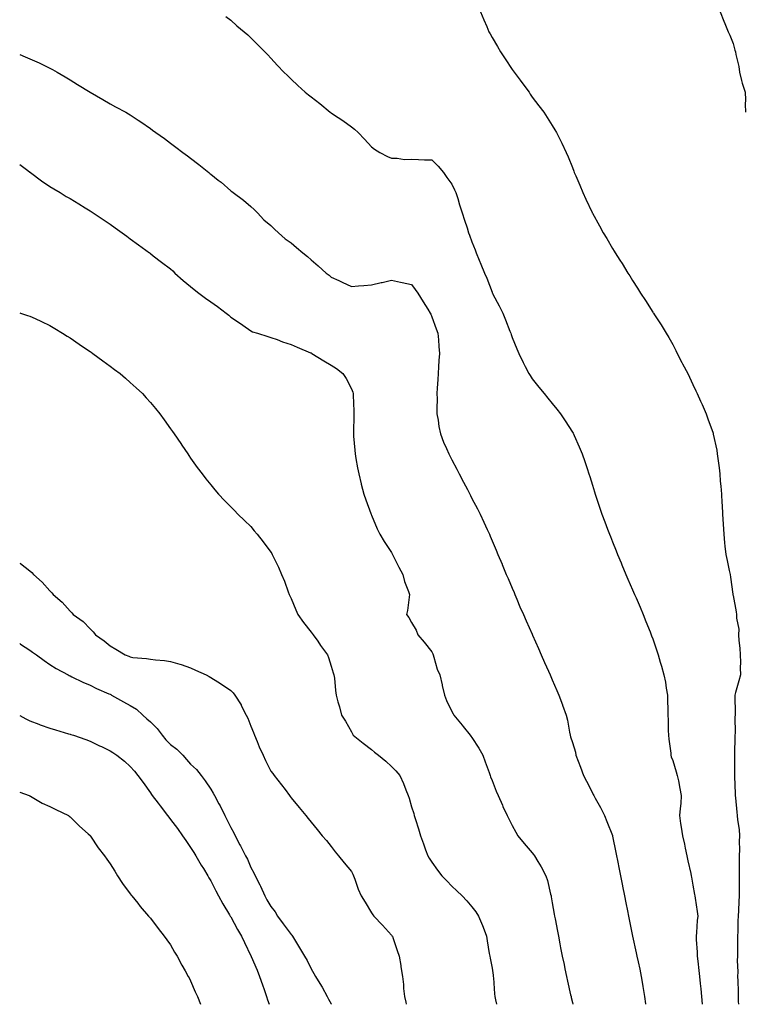
# Model space of a CAD drawing. Units: inches. Extents: x 894563 to 897203, y 7284698 to 7287338.
# Drawn here: x 894563 to 894924, y 7284698 to 7285188 of the extents above; entities that cross this region are included whole.
import ezdxf

# ---------------------------------------------------------------- set-up
doc = ezdxf.new("R2010")
doc.units = ezdxf.units.IN
doc.header["$MEASUREMENT"] = 0
doc.layers.add('Contour_89457284', color=7, linetype='Continuous', true_color=0x0151d8)

msp = doc.modelspace()

# ---------------------------------------------------------------- linework, layer by layer
at = {"layer": 'Contour_89457284'}
for points in [[(894792.27, 7285191.92, 3321), (894794.02, 7285187.9, 3321), (894795.4, 7285184.57, 3321), (894796.52, 7285181.92, 3321), (894797.07, 7285180.94, 3321), (894798.05, 7285179.14, 3321), (894800.77, 7285174.64, 3321), (894802.35, 7285171.92, 3321), (894804.61, 7285168.48, 3321), (894808.05, 7285163.19, 3321), (894808.63, 7285162.5, 3321), (894809.08, 7285161.92, 3321), (894812.08, 7285157.89, 3321), (894812.91, 7285156.78, 3321), (894816.49, 7285151.92, 3321), (894817.07, 7285150.93, 3321), (894818.05, 7285149.36, 3321), (894821.29, 7285145.16, 3321), (894823.84, 7285141.92, 3321), (894825.43, 7285139.29, 3321), (894828.05, 7285135.27, 3321), (894829.36, 7285133.23, 3321), (894830.18, 7285131.92, 3321), (894832.14, 7285127.83, 3321), (894832.73, 7285126.61, 3321), (894834.99, 7285121.92, 3321), (894835.88, 7285119.75, 3321), (894838.05, 7285114.35, 3321), (894838.75, 7285112.61, 3321), (894839.01, 7285111.92, 3321), (894839.72, 7285110.25, 3321), (894841.69, 7285105.56, 3321), (894843.19, 7285101.92, 3321), (894844.77, 7285098.64, 3321), (894847.91, 7285092.07, 3321), (894847.97, 7285091.92, 3321), (894848.05, 7285091.78, 3321), (894851.53, 7285085.4, 3321), (894853.41, 7285081.92, 3321), (894855.15, 7285079.02, 3321), (894858.05, 7285074.15, 3321), (894858.89, 7285072.76, 3321), (894859.39, 7285071.92, 3321), (894861.7, 7285068.27, 3321), (894862.75, 7285066.62, 3321), (894865.67, 7285061.92, 3321), (894866.61, 7285060.47, 3321), (894868.05, 7285058.18, 3321), (894870.51, 7285054.37, 3321), (894872.01, 7285051.92, 3321), (894874.4, 7285048.27, 3321), (894878.05, 7285042.42, 3321), (894878.24, 7285042.12, 3321), (894878.36, 7285041.92, 3321), (894878.92, 7285041.05, 3321), (894882.19, 7285036.06, 3321), (894884.67, 7285031.92, 3321), (894886, 7285029.88, 3321), (894888.05, 7285026.3, 3321), (894889.56, 7285023.42, 3321), (894890.19, 7285021.92, 3321), (894892.59, 7285017.38, 3321), (894892.91, 7285016.78, 3321), (894895.45, 7285011.92, 3321), (894896.3, 7285010.17, 3321), (894898.05, 7285006.39, 3321), (894899.44, 7285003.31, 3321), (894900.12, 7285001.92, 3321), (894901.81, 7284998.16, 3321), (894902.58, 7284996.45, 3321), (894904.56, 7284991.92, 3321), (894905.54, 7284989.41, 3321), (894908.05, 7284982.3, 3321), (894908.15, 7284982.02, 3321), (894908.17, 7284981.92, 3321), (894908.19, 7284981.77, 3321), (894909.92, 7284973.8, 3321), (894910.13, 7284971.92, 3321), (894910.38, 7284969.6, 3321), (894911.07, 7284964.95, 3321), (894911.35, 7284961.92, 3321), (894911.64, 7284958.33, 3321), (894911.92, 7284955.8, 3321), (894912.21, 7284951.92, 3321), (894912.48, 7284947.5, 3321), (894912.56, 7284946.43, 3321), (894912.82, 7284941.92, 3321), (894913.09, 7284936.96, 3321), (894913.09, 7284936.88, 3321), (894913.36, 7284931.92, 3321), (894913.74, 7284927.61, 3321), (894913.95, 7284926.02, 3321), (894914.34, 7284921.92, 3321), (894915, 7284918.87, 3321), (894916.12, 7284913.85, 3321), (894916.54, 7284911.92, 3321), (894916.75, 7284910.62, 3321), (894917.95, 7284902.02, 3321), (894917.96, 7284901.92, 3321), (894917.98, 7284901.85, 3321), (894918.05, 7284901.51, 3321), (894919.51, 7284893.38, 3321), (894919.79, 7284891.92, 3321), (894919.75, 7284890.22, 3321), (894920.83, 7284884.7, 3321), (894920.79, 7284881.92, 3321), (894920.93, 7284879.05, 3321), (894921.42, 7284875.29, 3321), (894921.55, 7284871.92, 3321), (894921.69, 7284868.28, 3321), (894921.57, 7284865.45, 3321), (894921.73, 7284861.92, 3321), (894920.97, 7284859, 3321), (894919.3, 7284853.17, 3321), (894918.96, 7284851.92, 3321), (894918.84, 7284851.13, 3321), (894919.11, 7284842.98, 3321), (894918.99, 7284841.92, 3321), (894918.86, 7284841.11, 3321), (894919.04, 7284832.92, 3321), (894918.92, 7284831.92, 3321), (894918.93, 7284831.04, 3321), (894918.8, 7284822.66, 3321), (894918.8, 7284821.92, 3321), (894918.79, 7284821.18, 3321), (894918.73, 7284812.6, 3321), (894918.73, 7284811.92, 3321), (894918.68, 7284811.29, 3321), (894919.05, 7284802.93, 3321), (894919, 7284801.92, 3321), (894919.15, 7284800.82, 3321), (894919.82, 7284793.69, 3321), (894920.08, 7284791.92, 3321), (894920.23, 7284789.74, 3321), (894921.05, 7284784.92, 3321), (894921.21, 7284781.92, 3321), (894921.01, 7284778.96, 3321), (894921.25, 7284775.11, 3321), (894921.07, 7284771.92, 3321), (894921.04, 7284768.93, 3321), (894921.09, 7284764.97, 3321), (894921.06, 7284761.92, 3321), (894921.11, 7284758.86, 3321), (894921.04, 7284754.91, 3321), (894921.09, 7284751.92, 3321), (894920.87, 7284749.1, 3321), (894920.72, 7284744.6, 3321), (894920.53, 7284741.92, 3321), (894920.45, 7284739.52, 3321), (894920.33, 7284734.2, 3321), (894920.25, 7284731.92, 3321), (894920.25, 7284729.71, 3321), (894920.2, 7284724.07, 3321), (894920.2, 7284721.92, 3321), (894920.14, 7284719.83, 3321), (894920.36, 7284714.23, 3321), (894920.3, 7284711.92, 3321), (894920.33, 7284709.64, 3321), (894920.5, 7284704.37, 3321), (894920.52, 7284701.92, 3321), (894920.61, 7284699.36, 3321), (894920.64, 7284698, 3321)], [(894911.61, 7285191.92, 3322), (894913.45, 7285187.31, 3322), (894913.96, 7285186.01, 3322), (894915.6, 7285181.92, 3322), (894916.33, 7285180.2, 3322), (894918.05, 7285176.13, 3322), (894918.93, 7285172.81, 3322), (894919.17, 7285171.92, 3322), (894919.32, 7285170.65, 3322), (894920.88, 7285164.75, 3322), (894921.14, 7285161.92, 3322), (894922.28, 7285157.69, 3322), (894922.56, 7285156.43, 3322), (894923.96, 7285151.92, 3322), (894924.16, 7285148.03, 3322), (894924.04, 7285145.93, 3322), (894924.21, 7285141.92, 3322)], [(894665.62, 7285189.49, 3320), (894668.05, 7285187.67, 3320), (894671.1, 7285184.97, 3320), (894674.75, 7285181.92, 3320), (894676.51, 7285180.39, 3320), (894678.05, 7285178.97, 3320), (894681.52, 7285175.4, 3320), (894685.06, 7285171.92, 3320), (894686.55, 7285170.42, 3320), (894688.05, 7285168.84, 3320), (894691.36, 7285165.23, 3320), (894694.5, 7285161.92, 3320), (894696.33, 7285160.19, 3320), (894698.05, 7285158.43, 3320), (894701.35, 7285155.22, 3320), (894705.05, 7285151.92, 3320), (894706.78, 7285150.65, 3320), (894708.05, 7285149.66, 3320), (894712.34, 7285146.21, 3320), (894717.55, 7285141.92, 3320), (894717.85, 7285141.71, 3320), (894718.05, 7285141.57, 3320), (894719.11, 7285140.86, 3320), (894723.88, 7285137.75, 3320), (894728.05, 7285134.74, 3320), (894729.65, 7285133.52, 3320), (894731.43, 7285131.92, 3320), (894734.65, 7285128.52, 3320), (894738.05, 7285124.73, 3320), (894739.63, 7285123.5, 3320), (894742.24, 7285121.92, 3320), (894746.08, 7285119.95, 3320), (894748.05, 7285119.05, 3320), (894750.86, 7285119.12, 3320), (894754.58, 7285118.45, 3320), (894758.05, 7285118.52, 3320), (894761.52, 7285118.45, 3320), (894764.43, 7285118.31, 3320), (894768.05, 7285118.24, 3320), (894771.26, 7285115.12, 3320), (894773.96, 7285111.92, 3320), (894775.65, 7285109.53, 3320), (894778.05, 7285106.05, 3320), (894779.45, 7285103.33, 3320), (894780.09, 7285101.92, 3320), (894781.03, 7285098.94, 3320), (894781.95, 7285095.83, 3320), (894783.26, 7285091.92, 3320), (894784.36, 7285088.23, 3320), (894785.64, 7285084.33, 3320), (894786.39, 7285081.92, 3320), (894786.84, 7285080.71, 3320), (894788.05, 7285077.48, 3320), (894789.61, 7285073.48, 3320), (894790.22, 7285071.92, 3320), (894791.71, 7285068.26, 3320), (894792.49, 7285066.36, 3320), (894794.24, 7285061.92, 3320), (894795.42, 7285059.29, 3320), (894798.05, 7285052.41, 3320), (894798.2, 7285052.08, 3320), (894798.27, 7285051.92, 3320), (894798.51, 7285051.46, 3320), (894801.68, 7285045.55, 3320), (894803.37, 7285041.92, 3320), (894804.78, 7285038.65, 3320), (894806.92, 7285033.05, 3320), (894807.38, 7285031.92, 3320), (894807.52, 7285031.39, 3320), (894808.05, 7285029.78, 3320), (894810.36, 7285024.22, 3320), (894811.41, 7285021.92, 3320), (894813.5, 7285017.37, 3320), (894814.61, 7285015.36, 3320), (894816.4, 7285011.92, 3320), (894817, 7285010.88, 3320), (894818.05, 7285009.32, 3320), (894821.29, 7285005.16, 3320), (894823.96, 7285001.92, 3320), (894825.81, 7284999.67, 3320), (894828.05, 7284996.94, 3320), (894830.35, 7284994.21, 3320), (894832.19, 7284991.92, 3320), (894834.54, 7284988.41, 3320), (894838.05, 7284982.76, 3320), (894838.36, 7284982.23, 3320), (894838.54, 7284981.92, 3320), (894838.92, 7284981.04, 3320), (894841.48, 7284975.35, 3320), (894842.91, 7284971.92, 3320), (894844.23, 7284968.1, 3320), (894845.38, 7284964.6, 3320), (894846.28, 7284961.92, 3320), (894846.72, 7284960.59, 3320), (894848.05, 7284956.3, 3320), (894849.09, 7284952.96, 3320), (894849.41, 7284951.92, 3320), (894850.08, 7284949.89, 3320), (894851.6, 7284945.47, 3320), (894852.76, 7284941.92, 3320), (894854.24, 7284938.11, 3320), (894855.59, 7284934.38, 3320), (894856.5, 7284931.92, 3320), (894856.96, 7284930.84, 3320), (894858.05, 7284928.12, 3320), (894859.84, 7284923.71, 3320), (894860.51, 7284921.92, 3320), (894862.29, 7284917.68, 3320), (894862.74, 7284916.62, 3320), (894864.72, 7284911.92, 3320), (894865.72, 7284909.6, 3320), (894868.05, 7284904.18, 3320), (894869.01, 7284901.92, 3320), (894869.72, 7284900.24, 3320), (894871.71, 7284895.58, 3320), (894873.24, 7284891.92, 3320), (894874.63, 7284888.5, 3320), (894876.69, 7284883.28, 3320), (894877.24, 7284881.92, 3320), (894877.47, 7284881.34, 3320), (894878.05, 7284879.84, 3320), (894880.06, 7284873.93, 3320), (894880.67, 7284871.92, 3320), (894881.77, 7284868.2, 3320), (894882.37, 7284866.24, 3320), (894883.59, 7284861.92, 3320), (894884.36, 7284858.23, 3320), (894884.72, 7284855.25, 3320), (894885.33, 7284851.92, 3320), (894885.47, 7284849.34, 3320), (894885.5, 7284844.47, 3320), (894885.63, 7284841.92, 3320), (894885.76, 7284839.63, 3320), (894885.79, 7284834.19, 3320), (894885.9, 7284831.92, 3320), (894886.09, 7284829.96, 3320), (894886.98, 7284822.99, 3320), (894887.09, 7284821.92, 3320), (894887.29, 7284821.16, 3320), (894888.05, 7284819.33, 3320), (894889.74, 7284813.62, 3320), (894890.22, 7284811.92, 3320), (894890.79, 7284809.18, 3320), (894891.49, 7284805.36, 3320), (894892.27, 7284801.92, 3320), (894892.01, 7284797.96, 3320), (894891.61, 7284795.48, 3320), (894891.33, 7284791.92, 3320), (894891.93, 7284788.04, 3320), (894892.26, 7284786.13, 3320), (894892.88, 7284781.92, 3320), (894893.79, 7284777.66, 3320), (894894.2, 7284775.77, 3320), (894895.03, 7284771.92, 3320), (894895.56, 7284769.43, 3320), (894896.93, 7284763.03, 3320), (894897.17, 7284761.92, 3320), (894897.32, 7284761.19, 3320), (894898.05, 7284757.25, 3320), (894898.85, 7284752.72, 3320), (894898.99, 7284751.92, 3320), (894899.11, 7284750.86, 3320), (894900.23, 7284744.11, 3320), (894900.45, 7284741.92, 3320), (894900.22, 7284739.75, 3320), (894899.81, 7284733.68, 3320), (894899.63, 7284731.92, 3320), (894899.69, 7284730.28, 3320), (894900.08, 7284723.95, 3320), (894900.15, 7284721.92, 3320), (894900.46, 7284719.52, 3320), (894900.97, 7284714.84, 3320), (894901.36, 7284711.92, 3320), (894901.69, 7284708.28, 3320), (894901.9, 7284705.77, 3320), (894902.26, 7284701.92, 3320), (894902.6, 7284698, 3320)], [(894563, 7285170.58, 3319), (894565.67, 7285169.54, 3319), (894568.05, 7285168.51, 3319), (894572.61, 7285166.48, 3319), (894574.34, 7285165.63, 3319), (894578.05, 7285163.86, 3319), (894579.35, 7285163.22, 3319), (894581.72, 7285161.92, 3319), (894585.67, 7285159.54, 3319), (894588.05, 7285158, 3319), (894591.8, 7285155.67, 3319), (894598.01, 7285151.96, 3319), (894598.05, 7285151.94, 3319), (894598.08, 7285151.92, 3319), (894604.31, 7285148.19, 3319), (894608.05, 7285146.13, 3319), (894610.75, 7285144.62, 3319), (894615.74, 7285141.92, 3319), (894617.22, 7285141.1, 3319), (894618.05, 7285140.62, 3319), (894622.02, 7285137.95, 3319), (894623.26, 7285137.13, 3319), (894628.05, 7285133.77, 3319), (894629.15, 7285133.01, 3319), (894630.72, 7285131.92, 3319), (894635, 7285128.87, 3319), (894638.05, 7285126.54, 3319), (894640.73, 7285124.6, 3319), (894644.25, 7285121.92, 3319), (894646.44, 7285120.31, 3319), (894648.05, 7285119, 3319), (894652.08, 7285115.95, 3319), (894657.11, 7285111.92, 3319), (894657.64, 7285111.51, 3319), (894658.05, 7285111.17, 3319), (894661.82, 7285108.15, 3319), (894663.19, 7285107.07, 3319), (894668.05, 7285102.85, 3319), (894668.56, 7285102.43, 3319), (894669.21, 7285101.92, 3319), (894674.33, 7285098.2, 3319), (894678.05, 7285095.09, 3319), (894679.72, 7285093.59, 3319), (894681.4, 7285091.92, 3319), (894684.55, 7285088.41, 3319), (894688.05, 7285085.61, 3319), (894689.85, 7285083.72, 3319), (894691.82, 7285081.92, 3319), (894695.06, 7285078.93, 3319), (894698.05, 7285076.92, 3319), (894700.7, 7285074.57, 3319), (894703.94, 7285071.92, 3319), (894706.28, 7285070.15, 3319), (894708.05, 7285068.55, 3319), (894711.59, 7285065.46, 3319), (894715.55, 7285061.92, 3319), (894716.94, 7285060.82, 3319), (894718.05, 7285059.91, 3319), (894721.78, 7285058.19, 3319), (894723.52, 7285057.39, 3319), (894728.05, 7285055.25, 3319), (894731.62, 7285055.49, 3319), (894734.25, 7285055.72, 3319), (894738.05, 7285055.98, 3319), (894742.86, 7285057.12, 3319), (894743.34, 7285057.21, 3319), (894748.05, 7285058.28, 3319), (894752.58, 7285057.39, 3319), (894753.39, 7285057.26, 3319), (894758.05, 7285056.26, 3319), (894759.89, 7285053.76, 3319), (894761.12, 7285051.92, 3319), (894763.79, 7285047.66, 3319), (894766.1, 7285043.86, 3319), (894767.3, 7285041.92, 3319), (894767.53, 7285041.4, 3319), (894768.05, 7285040.19, 3319), (894770.26, 7285034.13, 3319), (894771.12, 7285031.92, 3319), (894771.38, 7285028.59, 3319), (894771.56, 7285025.43, 3319), (894771.85, 7285021.92, 3319), (894771.66, 7285018.32, 3319), (894771.44, 7285015.31, 3319), (894771.25, 7285011.92, 3319), (894771.07, 7285008.9, 3319), (894770.81, 7285004.68, 3319), (894770.65, 7285001.92, 3319), (894770.7, 7284999.26, 3319), (894770.57, 7284994.45, 3319), (894770.64, 7284991.92, 3319), (894771.22, 7284988.75, 3319), (894771.67, 7284985.54, 3319), (894772.41, 7284981.92, 3319), (894773.9, 7284977.77, 3319), (894775.38, 7284974.6, 3319), (894776.5, 7284971.92, 3319), (894777.03, 7284970.9, 3319), (894778.05, 7284968.89, 3319), (894780.47, 7284964.34, 3319), (894781.7, 7284961.92, 3319), (894783.93, 7284957.8, 3319), (894785.82, 7284954.16, 3319), (894786.99, 7284951.92, 3319), (894787.34, 7284951.22, 3319), (894788.05, 7284949.75, 3319), (894790.76, 7284944.63, 3319), (894792.11, 7284941.92, 3319), (894794.02, 7284937.89, 3319), (894795.61, 7284934.36, 3319), (894796.73, 7284931.92, 3319), (894797.11, 7284930.98, 3319), (894798.05, 7284928.67, 3319), (894800.07, 7284923.94, 3319), (894800.94, 7284921.92, 3319), (894803.03, 7284916.95, 3319), (894803.04, 7284916.91, 3319), (894805.17, 7284911.92, 3319), (894806.02, 7284909.89, 3319), (894808.05, 7284905.11, 3319), (894809.01, 7284902.88, 3319), (894809.42, 7284901.92, 3319), (894810.43, 7284899.54, 3319), (894811.96, 7284895.84, 3319), (894813.66, 7284891.92, 3319), (894815, 7284888.87, 3319), (894818.05, 7284882.13, 3319), (894818.11, 7284881.98, 3319), (894818.14, 7284881.92, 3319), (894818.21, 7284881.76, 3319), (894821.17, 7284875.04, 3319), (894822.53, 7284871.92, 3319), (894824.24, 7284868.11, 3319), (894826.15, 7284863.81, 3319), (894827, 7284861.92, 3319), (894827.32, 7284861.2, 3319), (894828.05, 7284859.52, 3319), (894830.32, 7284854.2, 3319), (894831.28, 7284851.92, 3319), (894833.09, 7284846.96, 3319), (894833.14, 7284846.83, 3319), (894834.9, 7284841.92, 3319), (894835.58, 7284839.45, 3319), (894836.56, 7284833.41, 3319), (894836.9, 7284831.92, 3319), (894837.19, 7284831.05, 3319), (894838.05, 7284828.24, 3319), (894839.58, 7284823.44, 3319), (894839.85, 7284821.92, 3319), (894840.96, 7284819, 3319), (894842.14, 7284816.01, 3319), (894843.64, 7284811.92, 3319), (894845.14, 7284809.01, 3319), (894848.05, 7284803.18, 3319), (894848.47, 7284802.34, 3319), (894848.67, 7284801.92, 3319), (894849.42, 7284800.55, 3319), (894852.02, 7284795.88, 3319), (894854.06, 7284791.92, 3319), (894855.16, 7284789.03, 3319), (894857.95, 7284782.02, 3319), (894857.99, 7284781.92, 3319), (894858, 7284781.87, 3319), (894858.05, 7284781.65, 3319), (894859.64, 7284773.51, 3319), (894859.96, 7284771.92, 3319), (894860.45, 7284769.52, 3319), (894861.31, 7284765.18, 3319), (894861.98, 7284761.92, 3319), (894862.96, 7284757.01, 3319), (894862.99, 7284756.86, 3319), (894863.99, 7284751.92, 3319), (894864.67, 7284748.54, 3319), (894865.5, 7284744.47, 3319), (894866.02, 7284741.92, 3319), (894866.36, 7284740.23, 3319), (894868.05, 7284731.92, 3319), (894869.81, 7284723.68, 3319), (894870.19, 7284721.92, 3319), (894870.76, 7284719.21, 3319), (894871.59, 7284715.46, 3319), (894872.34, 7284711.92, 3319), (894873.14, 7284707.01, 3319), (894873.16, 7284706.81, 3319), (894873.87, 7284701.92, 3319), (894874.39, 7284698.27, 3319), (894874.42, 7284698, 3319)], [(894563, 7285115.92, 3318), (894567.07, 7285112.9, 3318), (894568.05, 7285112.16, 3318), (894568.19, 7285112.06, 3318), (894568.38, 7285111.92, 3318), (894573.92, 7285107.79, 3318), (894578.05, 7285104.98, 3318), (894579.95, 7285103.82, 3318), (894583.22, 7285101.92, 3318), (894586.19, 7285100.06, 3318), (894588.05, 7285098.96, 3318), (894592.44, 7285096.31, 3318), (894595.62, 7285094.35, 3318), (894598.05, 7285092.86, 3318), (894598.62, 7285092.5, 3318), (894599.5, 7285091.92, 3318), (894604.61, 7285088.48, 3318), (894608.05, 7285086.17, 3318), (894610.52, 7285084.39, 3318), (894613.97, 7285081.92, 3318), (894616.33, 7285080.2, 3318), (894618.05, 7285078.97, 3318), (894622.08, 7285075.95, 3318), (894627.61, 7285071.92, 3318), (894627.86, 7285071.73, 3318), (894628.05, 7285071.6, 3318), (894629.44, 7285070.52, 3318), (894633.52, 7285067.39, 3318), (894638.05, 7285063.95, 3318), (894639.15, 7285063.01, 3318), (894640.21, 7285061.92, 3318), (894644.33, 7285058.21, 3318), (894648.05, 7285055.16, 3318), (894649.85, 7285053.73, 3318), (894652.23, 7285051.92, 3318), (894655.52, 7285049.39, 3318), (894658.05, 7285047.52, 3318), (894661.38, 7285045.25, 3318), (894665.78, 7285041.92, 3318), (894667.01, 7285040.88, 3318), (894668.05, 7285040.01, 3318), (894672.88, 7285036.74, 3318), (894674.06, 7285035.91, 3318), (894678.05, 7285033.11, 3318), (894678.85, 7285032.72, 3318), (894681.32, 7285031.92, 3318), (894686.52, 7285030.39, 3318), (894688.05, 7285029.89, 3318), (894691.18, 7285028.79, 3318), (894693.87, 7285027.74, 3318), (894698.05, 7285026.42, 3318), (894701.11, 7285024.98, 3318), (894707.71, 7285022.26, 3318), (894708.05, 7285022.12, 3318), (894708.18, 7285022.05, 3318), (894708.47, 7285021.92, 3318), (894714.39, 7285018.26, 3318), (894718.05, 7285016.1, 3318), (894720.59, 7285014.46, 3318), (894723.88, 7285011.92, 3318), (894725.53, 7285009.4, 3318), (894728.05, 7285004.35, 3318), (894728.72, 7285002.58, 3318), (894728.89, 7285001.92, 3318), (894728.9, 7285001.06, 3318), (894729.3, 7284993.18, 3318), (894729.33, 7284991.92, 3318), (894729.3, 7284990.67, 3318), (894729.13, 7284983, 3318), (894729.1, 7284981.92, 3318), (894729.18, 7284980.79, 3318), (894729.82, 7284973.69, 3318), (894729.94, 7284971.92, 3318), (894730.35, 7284969.62, 3318), (894731.17, 7284965.05, 3318), (894731.73, 7284961.92, 3318), (894732.97, 7284957, 3318), (894733, 7284956.87, 3318), (894734.32, 7284951.92, 3318), (894735.21, 7284949.08, 3318), (894737.74, 7284942.23, 3318), (894737.85, 7284941.92, 3318), (894737.9, 7284941.76, 3318), (894738.05, 7284941.34, 3318), (894740.82, 7284934.69, 3318), (894742.27, 7284931.92, 3318), (894744.37, 7284928.25, 3318), (894748.05, 7284922.81, 3318), (894748.37, 7284922.24, 3318), (894748.56, 7284921.92, 3318), (894749.09, 7284920.88, 3318), (894751.74, 7284915.61, 3318), (894753.62, 7284911.92, 3318), (894754.56, 7284908.43, 3318), (894756.5, 7284903.47, 3318), (894757.01, 7284901.92, 3318), (894756.8, 7284900.66, 3318), (894755.96, 7284894.01, 3318), (894755.56, 7284891.92, 3318), (894756.61, 7284890.48, 3318), (894758.05, 7284888.05, 3318), (894760.26, 7284884.13, 3318), (894761.16, 7284881.92, 3318), (894764.28, 7284878.15, 3318), (894768.05, 7284873.41, 3318), (894768.6, 7284872.48, 3318), (894768.79, 7284871.92, 3318), (894769.18, 7284870.8, 3318), (894770.83, 7284864.7, 3318), (894772.02, 7284861.92, 3318), (894773.18, 7284857.06, 3318), (894773.27, 7284856.7, 3318), (894774.42, 7284851.92, 3318), (894775.4, 7284849.26, 3318), (894778.05, 7284843.78, 3318), (894778.68, 7284842.55, 3318), (894779.03, 7284841.92, 3318), (894783.12, 7284836.99, 3318), (894783.69, 7284836.28, 3318), (894787.21, 7284831.92, 3318), (894787.59, 7284831.46, 3318), (894788.05, 7284830.79, 3318), (894791.53, 7284825.41, 3318), (894793.48, 7284821.92, 3318), (894794.72, 7284818.59, 3318), (894796.59, 7284813.38, 3318), (894797.13, 7284811.92, 3318), (894797.37, 7284811.24, 3318), (894798.05, 7284809.44, 3318), (894800.17, 7284804.04, 3318), (894801.08, 7284801.92, 3318), (894803.22, 7284797.09, 3318), (894803.49, 7284796.48, 3318), (894805.53, 7284791.92, 3318), (894806.38, 7284790.25, 3318), (894808.05, 7284787.05, 3318), (894809.83, 7284783.7, 3318), (894810.86, 7284781.92, 3318), (894814.08, 7284777.96, 3318), (894818.05, 7284773.36, 3318), (894818.69, 7284772.56, 3318), (894819.16, 7284771.92, 3318), (894820.85, 7284769.13, 3318), (894822.55, 7284766.42, 3318), (894824.92, 7284761.92, 3318), (894825.7, 7284759.57, 3318), (894827.21, 7284752.76, 3318), (894827.45, 7284751.92, 3318), (894827.54, 7284751.41, 3318), (894828.05, 7284748.5, 3318), (894829.04, 7284742.92, 3318), (894829.23, 7284741.92, 3318), (894829.5, 7284740.47, 3318), (894830.6, 7284734.47, 3318), (894831.08, 7284731.92, 3318), (894831.81, 7284728.16, 3318), (894832.21, 7284726.07, 3318), (894833.02, 7284721.92, 3318), (894833.89, 7284717.76, 3318), (894834.34, 7284715.63, 3318), (894835.12, 7284711.92, 3318), (894835.66, 7284709.53, 3318), (894837.18, 7284702.79, 3318), (894837.37, 7284701.92, 3318), (894837.5, 7284701.37, 3318), (894838.05, 7284698.98, 3318), (894838.28, 7284698, 3318)], [(894563, 7285042.05, 3317), (894563.44, 7285041.92, 3317), (894566.96, 7285040.84, 3317), (894568.05, 7285040.49, 3317), (894570.76, 7285039.21, 3317), (894573.87, 7285037.73, 3317), (894578.05, 7285035.74, 3317), (894580.41, 7285034.28, 3317), (894584.36, 7285031.92, 3317), (894586.62, 7285030.49, 3317), (894588.05, 7285029.62, 3317), (894592.61, 7285026.48, 3317), (894595.22, 7285024.75, 3317), (894598.05, 7285022.86, 3317), (894598.61, 7285022.48, 3317), (894599.44, 7285021.92, 3317), (894604.34, 7285018.21, 3317), (894608.05, 7285015.49, 3317), (894610.1, 7285013.97, 3317), (894612.93, 7285011.92, 3317), (894615.65, 7285009.52, 3317), (894618.05, 7285007.39, 3317), (894620.94, 7285004.81, 3317), (894624.12, 7285001.92, 3317), (894625.96, 7284999.82, 3317), (894628.05, 7284997.4, 3317), (894630.55, 7284994.42, 3317), (894632.69, 7284991.92, 3317), (894634.9, 7284988.78, 3317), (894638.05, 7284984.46, 3317), (894639.12, 7284982.99, 3317), (894639.95, 7284981.92, 3317), (894643.16, 7284977.03, 3317), (894643.65, 7284976.32, 3317), (894646.66, 7284971.92, 3317), (894647.19, 7284971.06, 3317), (894648.05, 7284969.78, 3317), (894651.28, 7284965.14, 3317), (894653.73, 7284961.92, 3317), (894655.58, 7284959.45, 3317), (894658.05, 7284956.48, 3317), (894660.09, 7284953.95, 3317), (894661.92, 7284951.92, 3317), (894664.85, 7284948.73, 3317), (894668.05, 7284945.6, 3317), (894669.82, 7284943.69, 3317), (894671.54, 7284941.92, 3317), (894674.85, 7284938.73, 3317), (894678.05, 7284935.78, 3317), (894679.76, 7284933.63, 3317), (894681.11, 7284931.92, 3317), (894684.21, 7284928.08, 3317), (894688.05, 7284922.98, 3317), (894688.42, 7284922.29, 3317), (894688.6, 7284921.92, 3317), (894689.11, 7284920.87, 3317), (894691.72, 7284915.59, 3317), (894693.35, 7284911.92, 3317), (894694.72, 7284908.59, 3317), (894696.64, 7284903.33, 3317), (894697.19, 7284901.92, 3317), (894697.47, 7284901.33, 3317), (894698.05, 7284900.02, 3317), (894700.39, 7284894.26, 3317), (894701.39, 7284891.92, 3317), (894704.17, 7284888.03, 3317), (894708.05, 7284883.25, 3317), (894708.63, 7284882.51, 3317), (894709.08, 7284881.92, 3317), (894711.32, 7284878.65, 3317), (894712.7, 7284876.58, 3317), (894716.25, 7284871.92, 3317), (894716.65, 7284870.52, 3317), (894718.05, 7284866.25, 3317), (894719.01, 7284862.88, 3317), (894719.41, 7284861.92, 3317), (894719.59, 7284860.38, 3317), (894720.21, 7284854.08, 3317), (894720.48, 7284851.92, 3317), (894721.38, 7284848.59, 3317), (894722.19, 7284846.06, 3317), (894723.18, 7284841.92, 3317), (894725.08, 7284838.95, 3317), (894728.05, 7284833.61, 3317), (894728.67, 7284832.54, 3317), (894728.99, 7284831.92, 3317), (894734.01, 7284827.88, 3317), (894738.05, 7284824.75, 3317), (894739.63, 7284823.5, 3317), (894741.62, 7284821.92, 3317), (894745.14, 7284819.01, 3317), (894748.05, 7284816.3, 3317), (894750.27, 7284814.14, 3317), (894752.15, 7284811.92, 3317), (894754.02, 7284807.89, 3317), (894755.19, 7284804.78, 3317), (894756.37, 7284801.92, 3317), (894756.78, 7284800.65, 3317), (894758.05, 7284796.28, 3317), (894759.07, 7284792.94, 3317), (894759.36, 7284791.92, 3317), (894759.95, 7284790.03, 3317), (894761.42, 7284785.29, 3317), (894762.44, 7284781.92, 3317), (894763.94, 7284777.81, 3317), (894765.03, 7284774.95, 3317), (894766.15, 7284771.92, 3317), (894766.84, 7284770.71, 3317), (894768.05, 7284768.74, 3317), (894770.87, 7284764.74, 3317), (894773.08, 7284761.92, 3317), (894775.55, 7284759.42, 3317), (894778.05, 7284756.84, 3317), (894780.55, 7284754.42, 3317), (894783.15, 7284751.92, 3317), (894785.59, 7284749.46, 3317), (894788.05, 7284746.54, 3317), (894790.07, 7284743.94, 3317), (894791.33, 7284741.92, 3317), (894793.34, 7284737.21, 3317), (894793.62, 7284736.34, 3317), (894795.25, 7284731.92, 3317), (894795.71, 7284729.58, 3317), (894796.7, 7284723.27, 3317), (894796.95, 7284721.92, 3317), (894797.11, 7284720.98, 3317), (894798.05, 7284716.03, 3317), (894798.66, 7284712.53, 3317), (894798.71, 7284711.92, 3317), (894798.77, 7284711.2, 3317), (894799.3, 7284703.17, 3317), (894799.4, 7284701.92, 3317), (894799.74, 7284700.23, 3317), (894800.27, 7284698, 3317)], [(894563, 7284917.55, 3316), (894563.44, 7284917.31, 3316), (894568.05, 7284913.7, 3316), (894569.02, 7284912.89, 3316), (894569.93, 7284911.92, 3316), (894574.26, 7284908.13, 3316), (894578.05, 7284903.81, 3316), (894578.96, 7284902.83, 3316), (894579.63, 7284901.92, 3316), (894584.2, 7284898.07, 3316), (894588.05, 7284893.68, 3316), (894588.93, 7284892.8, 3316), (894589.61, 7284891.92, 3316), (894594.57, 7284888.44, 3316), (894598.05, 7284884.8, 3316), (894599.57, 7284883.43, 3316), (894600.71, 7284881.92, 3316), (894605.06, 7284878.93, 3316), (894608.05, 7284876.34, 3316), (894610.86, 7284874.73, 3316), (894615.43, 7284871.92, 3316), (894617.3, 7284871.17, 3316), (894618.05, 7284870.85, 3316), (894619.34, 7284870.63, 3316), (894626.19, 7284870.05, 3316), (894628.05, 7284869.68, 3316), (894630.56, 7284869.41, 3316), (894635.14, 7284869.01, 3316), (894638.05, 7284868.67, 3316), (894642.69, 7284867.28, 3316), (894643.28, 7284867.14, 3316), (894648.05, 7284865.42, 3316), (894650.46, 7284864.32, 3316), (894655.88, 7284861.92, 3316), (894657.25, 7284861.13, 3316), (894658.05, 7284860.68, 3316), (894661.55, 7284858.42, 3316), (894663.38, 7284857.25, 3316), (894668.05, 7284854.13, 3316), (894669.19, 7284853.06, 3316), (894670.05, 7284851.92, 3316), (894673.14, 7284847.01, 3316), (894673.29, 7284846.68, 3316), (894675.77, 7284841.92, 3316), (894676.47, 7284840.34, 3316), (894678.05, 7284836.37, 3316), (894679.36, 7284833.23, 3316), (894679.83, 7284831.92, 3316), (894681.16, 7284828.8, 3316), (894682.26, 7284826.13, 3316), (894684.16, 7284821.92, 3316), (894685.39, 7284819.26, 3316), (894688.05, 7284813.98, 3316), (894688.94, 7284812.81, 3316), (894689.69, 7284811.92, 3316), (894693.35, 7284807.22, 3316), (894695.05, 7284804.92, 3316), (894697.28, 7284801.92, 3316), (894697.61, 7284801.48, 3316), (894698.05, 7284800.83, 3316), (894702.13, 7284796, 3316), (894705.44, 7284791.92, 3316), (894706.62, 7284790.48, 3316), (894708.05, 7284788.6, 3316), (894711.07, 7284784.95, 3316), (894713.57, 7284781.92, 3316), (894715.62, 7284779.49, 3316), (894718.05, 7284776.47, 3316), (894720.06, 7284773.93, 3316), (894721.6, 7284771.92, 3316), (894724.45, 7284768.33, 3316), (894728.05, 7284764.13, 3316), (894728.83, 7284762.7, 3316), (894729.11, 7284761.92, 3316), (894729.77, 7284760.2, 3316), (894731.38, 7284755.25, 3316), (894732.89, 7284751.92, 3316), (894734.95, 7284748.81, 3316), (894738.05, 7284743.54, 3316), (894738.7, 7284742.56, 3316), (894739.32, 7284741.92, 3316), (894743.56, 7284737.43, 3316), (894748.05, 7284732.44, 3316), (894748.28, 7284732.15, 3316), (894748.46, 7284731.92, 3316), (894748.67, 7284731.3, 3316), (894750.9, 7284724.77, 3316), (894751.88, 7284721.92, 3316), (894752.61, 7284717.36, 3316), (894752.76, 7284716.64, 3316), (894753.44, 7284711.92, 3316), (894754.03, 7284707.9, 3316), (894754.08, 7284705.88, 3316), (894754.56, 7284701.92, 3316), (894755.23, 7284699.11, 3316), (894755.41, 7284698, 3316)], [(894563, 7284877.6, 3315), (894563.43, 7284877.3, 3315), (894568.05, 7284874.16, 3315), (894569.37, 7284873.24, 3315), (894571.33, 7284871.92, 3315), (894575.18, 7284869.05, 3315), (894578.05, 7284867.11, 3315), (894581.21, 7284865.07, 3315), (894587.06, 7284861.92, 3315), (894587.69, 7284861.56, 3315), (894588.05, 7284861.39, 3315), (894589.01, 7284860.96, 3315), (894594.42, 7284858.29, 3315), (894598.05, 7284856.85, 3315), (894601.23, 7284855.09, 3315), (894607.38, 7284852.58, 3315), (894608.05, 7284852.28, 3315), (894608.3, 7284852.16, 3315), (894608.74, 7284851.92, 3315), (894614.63, 7284848.49, 3315), (894618.05, 7284846.73, 3315), (894621.06, 7284844.93, 3315), (894624.26, 7284841.92, 3315), (894626.22, 7284840.08, 3315), (894628.05, 7284838.49, 3315), (894631.37, 7284835.24, 3315), (894633.85, 7284831.92, 3315), (894635.76, 7284829.63, 3315), (894638.05, 7284827.25, 3315), (894641.14, 7284825.01, 3315), (894644.27, 7284821.92, 3315), (894646.02, 7284819.89, 3315), (894648.05, 7284817.44, 3315), (894650.96, 7284814.83, 3315), (894653.26, 7284811.92, 3315), (894655.33, 7284809.2, 3315), (894658.05, 7284804.99, 3315), (894659.26, 7284803.13, 3315), (894659.9, 7284801.92, 3315), (894662.15, 7284797.82, 3315), (894662.81, 7284796.69, 3315), (894665.03, 7284791.92, 3315), (894666.07, 7284789.94, 3315), (894668.05, 7284786, 3315), (894669.5, 7284783.37, 3315), (894670.16, 7284781.92, 3315), (894672.63, 7284777.34, 3315), (894672.93, 7284776.8, 3315), (894675.38, 7284771.92, 3315), (894676.3, 7284770.17, 3315), (894678.05, 7284766.04, 3315), (894679.53, 7284763.4, 3315), (894680.26, 7284761.92, 3315), (894682.5, 7284757.47, 3315), (894682.89, 7284756.76, 3315), (894684.93, 7284751.92, 3315), (894686.07, 7284749.95, 3315), (894688.05, 7284746.66, 3315), (894690.17, 7284744.04, 3315), (894691.33, 7284741.92, 3315), (894694.14, 7284738, 3315), (894698.05, 7284732.76, 3315), (894698.46, 7284732.33, 3315), (894698.71, 7284731.92, 3315), (894699.7, 7284730.27, 3315), (894702.18, 7284726.05, 3315), (894704.82, 7284721.92, 3315), (894706.01, 7284719.88, 3315), (894708.05, 7284715.59, 3315), (894709.43, 7284713.3, 3315), (894710.23, 7284711.92, 3315), (894713.2, 7284707.07, 3315), (894713.52, 7284706.45, 3315), (894715.99, 7284701.92, 3315), (894716.73, 7284700.6, 3315), (894718.05, 7284698.25, 3315), (894718.21, 7284698, 3315)], [(894563, 7284841.72, 3314), (894566.13, 7284840, 3314), (894568.05, 7284839.06, 3314), (894572.59, 7284837.38, 3314), (894573.26, 7284837.13, 3314), (894578.05, 7284835.42, 3314), (894580.8, 7284834.67, 3314), (894587.33, 7284832.63, 3314), (894588.05, 7284832.43, 3314), (894588.44, 7284832.31, 3314), (894589.71, 7284831.92, 3314), (894595.87, 7284829.74, 3314), (894598.05, 7284828.91, 3314), (894602.8, 7284826.67, 3314), (894603.75, 7284826.22, 3314), (894608.05, 7284824.21, 3314), (894609.39, 7284823.26, 3314), (894611.31, 7284821.92, 3314), (894615.08, 7284818.95, 3314), (894618.05, 7284816.3, 3314), (894620.08, 7284813.95, 3314), (894621.8, 7284811.92, 3314), (894624.51, 7284808.38, 3314), (894628.05, 7284803.32, 3314), (894628.61, 7284802.48, 3314), (894628.99, 7284801.92, 3314), (894631.89, 7284798.08, 3314), (894632.89, 7284796.75, 3314), (894636.54, 7284791.92, 3314), (894637.19, 7284791.05, 3314), (894638.05, 7284790.02, 3314), (894641.53, 7284785.41, 3314), (894644.04, 7284781.92, 3314), (894645.64, 7284779.51, 3314), (894648.05, 7284776.05, 3314), (894649.64, 7284773.51, 3314), (894650.65, 7284771.92, 3314), (894653.38, 7284767.25, 3314), (894654.45, 7284765.51, 3314), (894656.64, 7284761.92, 3314), (894657.14, 7284761, 3314), (894658.05, 7284759.47, 3314), (894660.63, 7284754.5, 3314), (894661.97, 7284751.92, 3314), (894664.14, 7284748, 3314), (894667.43, 7284742.55, 3314), (894667.79, 7284741.92, 3314), (894667.89, 7284741.75, 3314), (894668.05, 7284741.51, 3314), (894671.35, 7284735.21, 3314), (894673.4, 7284731.92, 3314), (894674.87, 7284728.74, 3314), (894678.05, 7284722.12, 3314), (894678.11, 7284721.98, 3314), (894678.15, 7284721.92, 3314), (894678.22, 7284721.75, 3314), (894681.13, 7284715, 3314), (894682.3, 7284711.92, 3314), (894683.86, 7284707.73, 3314), (894684.69, 7284705.29, 3314), (894685.87, 7284701.92, 3314), (894686.38, 7284700.24, 3314), (894687.11, 7284698, 3314)], [(894563, 7284803.57, 3313), (894567.66, 7284801.92, 3313), (894567.91, 7284801.78, 3313), (894568.05, 7284801.73, 3313), (894568.46, 7284801.51, 3313), (894574.2, 7284798.06, 3313), (894578.05, 7284796.4, 3313), (894581.04, 7284794.91, 3313), (894587.25, 7284791.92, 3313), (894587.69, 7284791.56, 3313), (894588.05, 7284791.3, 3313), (894592.8, 7284786.67, 3313), (894597.1, 7284782.88, 3313), (894598.05, 7284782.03, 3313), (894598.14, 7284781.92, 3313), (894598.31, 7284781.66, 3313), (894602.03, 7284775.9, 3313), (894605.16, 7284771.92, 3313), (894606.33, 7284770.2, 3313), (894608.05, 7284767.94, 3313), (894610.31, 7284764.19, 3313), (894611.75, 7284761.92, 3313), (894614.22, 7284758.09, 3313), (894618.05, 7284752.99, 3313), (894618.48, 7284752.35, 3313), (894618.83, 7284751.92, 3313), (894621.72, 7284748.25, 3313), (894622.88, 7284746.75, 3313), (894627.18, 7284741.92, 3313), (894627.56, 7284741.43, 3313), (894628.05, 7284740.89, 3313), (894631.89, 7284735.76, 3313), (894634.95, 7284731.92, 3313), (894636.21, 7284730.08, 3313), (894638.05, 7284727.64, 3313), (894640.11, 7284723.98, 3313), (894641.38, 7284721.92, 3313), (894643.62, 7284717.49, 3313), (894645.36, 7284714.61, 3313), (894646.91, 7284711.92, 3313), (894647.28, 7284711.15, 3313), (894648.05, 7284709.62, 3313), (894650.37, 7284704.23, 3313), (894651.49, 7284701.92, 3313), (894653.05, 7284698, 3313)]]:
    msp.add_polyline3d(points, dxfattribs=at)

doc.saveas('drawing.dxf')
